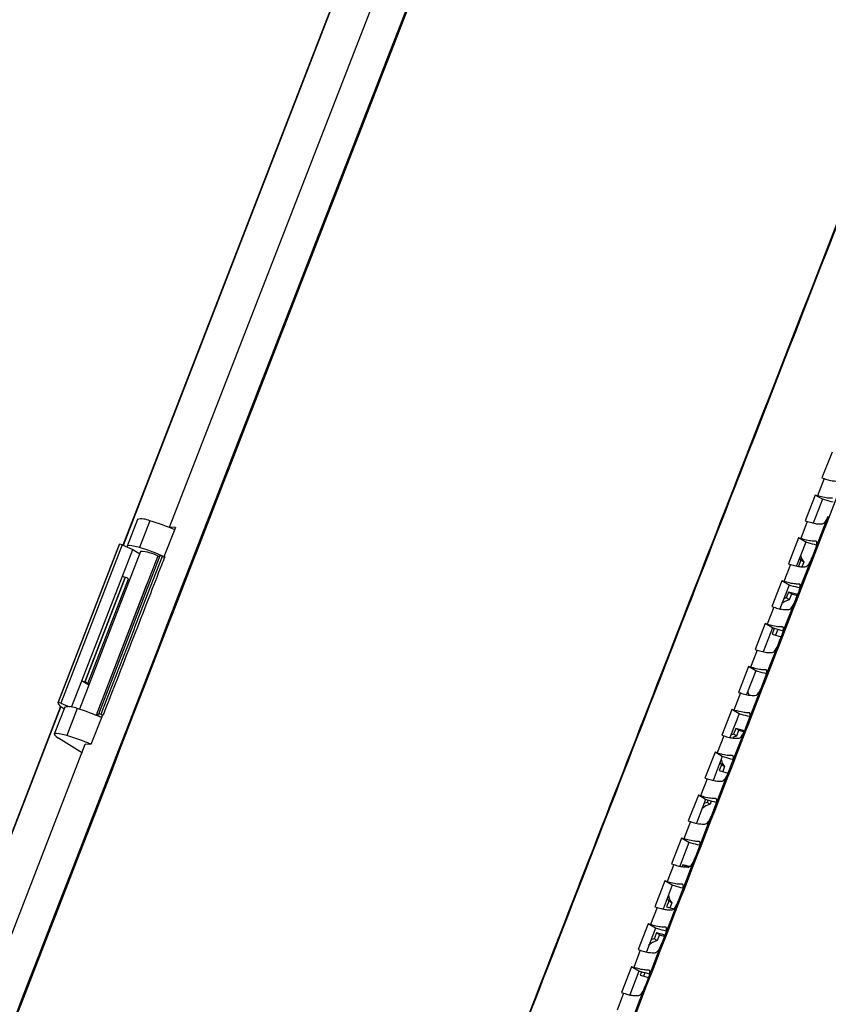
# Model space of a CAD drawing. Units: inches. Extents: x 0.1 to 8.4, y 0.1 to 10.9.
# Drawn here: x 5.8 to 6.3, y 5.4 to 6.1 of the extents above; entities that cross this region are included whole.
import ezdxf

# ---------------------------------------------------------------- set-up
doc = ezdxf.new("R2010")
doc.units = ezdxf.units.IN
doc.header["$MEASUREMENT"] = 0

msp = doc.modelspace()

# ---------------------------------------------------------------- linework, layer by layer
at = {"color": 7, "linetype": 'Continuous', "lineweight": 25}
for p, q in [((5.99692, 6.18973), (5.82785, 5.7532)), ((5.85936, 5.76554), (6.01415, 6.16337)), ((6.30891, 5.81637), (6.30207, 5.79886)), ((6.30349, 5.7984), (6.29898, 5.78686)), ((6.30207, 5.79886), (6.30349, 5.7984)), ((6.29756, 5.78731), (6.29072, 5.7698)), ((6.29898, 5.78686), (6.29756, 5.78731)), ((6.3025, 5.7844), (6.29756, 5.78731)), ((6.3025, 5.7844), (6.2962, 5.76826)), ((6.30251, 5.7844), (6.3025, 5.7844)), ((5.83766, 5.7708), (5.83062, 5.75261)), ((5.84613, 5.76982), (5.83908, 5.75163)), ((6.29214, 5.76935), (6.28763, 5.7578)), ((6.29072, 5.7698), (6.29214, 5.76935)), ((6.29828, 5.75243), (6.30585, 5.77184)), ((6.30585, 5.77184), (6.30638, 5.77304)), ((5.86348, 5.76532), (5.85568, 5.74533)), ((5.86348, 5.76532), (5.85936, 5.76554)), ((5.85987, 5.76499), (5.85936, 5.76554)), ((5.82531, 5.75362), (5.78374, 5.64629)), ((5.78402, 5.64658), (5.82559, 5.75391)), ((5.82727, 5.75344), (5.7857, 5.64612)), ((5.82559, 5.75391), (5.82531, 5.75362)), ((5.82727, 5.75344), (5.8345, 5.75046)), ((6.28621, 5.75825), (6.27938, 5.74074)), ((6.29115, 5.75534), (6.28485, 5.73921)), ((6.28763, 5.7578), (6.28621, 5.75825)), ((6.29115, 5.75534), (6.28621, 5.75825)), ((6.29116, 5.75534), (6.29115, 5.75534)), ((5.8398, 5.74905), (5.79835, 5.64204)), ((5.82746, 5.73226), (5.8345, 5.75046)), ((5.8345, 5.75046), (5.83921, 5.74754)), ((6.29787, 5.75124), (6.29828, 5.75243)), ((5.80992, 5.63838), (5.85148, 5.7457)), ((5.8115, 5.63888), (5.85306, 5.7462)), ((5.85148, 5.7457), (5.85306, 5.7462)), ((6.2808, 5.74029), (6.27629, 5.72874)), ((6.27938, 5.74074), (6.2808, 5.74029)), ((6.28765, 5.74305), (6.28612, 5.7391)), ((6.28677, 5.7442), (6.28765, 5.74305)), ((6.28693, 5.72336), (6.29451, 5.74279)), ((6.28973, 5.74183), (6.28765, 5.74305)), ((6.28973, 5.74183), (6.28852, 5.73872)), ((6.29451, 5.74279), (6.29504, 5.74398)), ((5.79998, 5.66132), (5.82746, 5.73226)), ((5.82939, 5.73147), (5.80191, 5.66052)), ((5.80197, 5.66051), (5.82945, 5.73145)), ((5.80412, 5.6595), (5.8316, 5.73044)), ((5.8441, 5.72714), (5.81663, 5.6562)), ((5.82939, 5.73147), (5.82945, 5.73145)), ((6.27487, 5.72918), (6.26804, 5.71168)), ((6.27629, 5.72874), (6.27487, 5.72918)), ((6.27981, 5.72627), (6.27487, 5.72918)), ((6.27981, 5.72627), (6.27352, 5.71015)), ((6.27932, 5.72154), (6.27779, 5.71759)), ((6.28559, 5.71978), (6.27932, 5.72154)), ((6.28136, 5.72021), (6.27932, 5.72154)), ((6.27981, 5.72627), (6.27981, 5.72627)), ((6.28133, 5.72015), (6.27984, 5.71629)), ((6.28136, 5.72021), (6.28533, 5.7191)), ((6.28653, 5.72218), (6.28693, 5.72336)), ((6.27559, 5.69428), (6.28318, 5.71374)), ((6.27779, 5.71759), (6.27608, 5.71703)), ((6.27984, 5.71629), (6.27779, 5.71759)), ((6.28318, 5.71374), (6.28369, 5.71491)), ((6.26946, 5.71123), (6.26495, 5.69967)), ((6.26804, 5.71168), (6.26946, 5.71123)), ((6.26353, 5.70012), (6.25671, 5.68262)), ((6.26495, 5.69967), (6.26353, 5.70012)), ((6.26847, 5.69721), (6.26353, 5.70012)), ((6.26847, 5.69721), (6.26218, 5.68108)), ((6.26975, 5.69684), (6.26822, 5.69289)), ((6.26847, 5.69721), (6.26847, 5.69721)), ((6.27183, 5.69562), (6.27052, 5.69225)), ((6.27519, 5.69312), (6.27559, 5.69428)), ((6.26822, 5.69289), (6.27442, 5.69115)), ((6.25812, 5.68217), (6.25361, 5.67061)), ((6.25671, 5.68262), (6.25812, 5.68217)), ((6.26425, 5.66521), (6.27184, 5.68468)), ((6.27184, 5.68468), (6.27235, 5.68585)), ((6.2522, 5.67105), (6.24538, 5.65355)), ((6.25713, 5.66814), (6.25085, 5.65202)), ((6.25361, 5.67061), (6.2522, 5.67105)), ((6.25713, 5.66814), (6.2522, 5.67105)), ((6.25737, 5.66788), (6.25666, 5.66731)), ((6.25714, 5.66814), (6.25713, 5.66814)), ((5.79305, 5.64342), (5.79998, 5.66132)), ((5.80469, 5.6584), (5.79998, 5.66132)), ((5.80191, 5.66052), (5.80197, 5.66051)), ((6.26385, 5.66405), (6.26425, 5.66521)), ((6.24679, 5.6531), (6.24228, 5.64154)), ((6.24538, 5.65355), (6.24679, 5.6531)), ((6.25291, 5.63613), (6.26051, 5.65562)), ((6.26051, 5.65562), (6.26102, 5.65678)), ((5.78556, 5.64401), (5.70876, 5.44572)), ((5.78835, 5.64346), (5.7813, 5.62527)), ((5.7857, 5.64612), (5.79156, 5.6437)), ((5.79681, 5.64249), (5.78977, 5.6243)), ((6.24087, 5.64198), (6.23405, 5.62449)), ((6.24228, 5.64154), (6.24087, 5.64198)), ((6.2458, 5.63907), (6.24087, 5.64198)), ((5.81388, 5.63811), (5.80609, 5.61811)), ((5.80992, 5.63838), (5.8115, 5.63888)), ((5.81218, 5.63697), (5.80992, 5.63838)), ((5.81437, 5.63808), (5.81388, 5.63811)), ((6.2458, 5.63907), (6.23952, 5.62295)), ((6.25252, 5.63498), (6.25291, 5.63613)), ((6.24158, 5.60706), (6.24918, 5.62656)), ((6.24353, 5.62913), (6.242, 5.62518)), ((6.24956, 5.62744), (6.24353, 5.62913)), ((6.24557, 5.62781), (6.24353, 5.62913)), ((6.24554, 5.62774), (6.24405, 5.62388)), ((6.24557, 5.62781), (6.24927, 5.62676)), ((6.24918, 5.62656), (6.24969, 5.62772)), ((5.80047, 5.61241), (5.78416, 5.62252)), ((6.23546, 5.62403), (6.23095, 5.61247)), ((6.23405, 5.62449), (6.23546, 5.62403)), ((6.242, 5.62518), (6.23999, 5.6245)), ((6.24405, 5.62388), (6.24129, 5.62284)), ((6.24405, 5.62388), (6.242, 5.62518)), ((5.49969, 4.8373), (5.80218, 5.61832)), ((5.80609, 5.61811), (5.80218, 5.61832)), ((6.22954, 5.61291), (6.22272, 5.59542)), ((6.23447, 5.61), (6.2282, 5.59388)), ((6.23095, 5.61247), (6.22954, 5.61291)), ((6.23447, 5.61), (6.22954, 5.61291)), ((6.24119, 5.60591), (6.24158, 5.60706)), ((6.23396, 5.60444), (6.23243, 5.60049)), ((6.23243, 5.60049), (6.23842, 5.5988)), ((6.23287, 5.60594), (6.23396, 5.60444)), ((6.23604, 5.60321), (6.23396, 5.60444)), ((6.23604, 5.60321), (6.23473, 5.59984)), ((6.22413, 5.59497), (6.21962, 5.58339)), ((6.22272, 5.59542), (6.22413, 5.59497)), ((6.23025, 5.57798), (6.23786, 5.5975)), ((6.23786, 5.5975), (6.23836, 5.59865)), ((6.21821, 5.58383), (6.2114, 5.56634)), ((6.22315, 5.58092), (6.21687, 5.56481)), ((6.21962, 5.58339), (6.21821, 5.58383)), ((6.22315, 5.58092), (6.21821, 5.58383)), ((6.22468, 5.58046), (6.2241, 5.57898)), ((6.22699, 5.57984), (6.22615, 5.57768)), ((6.2241, 5.57898), (6.22197, 5.57823)), ((6.22615, 5.57768), (6.2241, 5.57898)), ((6.22986, 5.57684), (6.23025, 5.57798)), ((6.2114, 5.56634), (6.2128, 5.5659)), ((6.21892, 5.5489), (6.22653, 5.56843)), ((6.22653, 5.56843), (6.22703, 5.56957)), ((6.2128, 5.5659), (6.2083, 5.55432)), ((6.20689, 5.55476), (6.20008, 5.53727)), ((6.2083, 5.55432), (6.20689, 5.55476)), ((6.21183, 5.55185), (6.20689, 5.55476)), ((6.21183, 5.55185), (6.20555, 5.53574)), ((6.21854, 5.54777), (6.21892, 5.5489)), ((6.21521, 5.53937), (6.21571, 5.5405)), ((6.20148, 5.53682), (6.19698, 5.52524)), ((6.20008, 5.53727), (6.20148, 5.53682)), ((6.20774, 5.53672), (6.20724, 5.53545)), ((6.2076, 5.51981), (6.21521, 5.53937)), ((6.21221, 5.53547), (6.20774, 5.53672)), ((6.20978, 5.5354), (6.20774, 5.53672)), ((6.20978, 5.5354), (6.21168, 5.53486)), ((6.19557, 5.52568), (6.18877, 5.5082)), ((6.20051, 5.52277), (6.19424, 5.50666)), ((6.19698, 5.52524), (6.19557, 5.52568)), ((6.20051, 5.52277), (6.19557, 5.52568)), ((6.20722, 5.51869), (6.2076, 5.51981)), ((6.19697, 5.51372), (6.19817, 5.51203)), ((6.19017, 5.50775), (6.18566, 5.49616)), ((6.18877, 5.5082), (6.19017, 5.50775)), ((6.19817, 5.51203), (6.19664, 5.50808)), ((6.19664, 5.50808), (6.20148, 5.50672)), ((6.20025, 5.51081), (6.19817, 5.51203)), ((6.20025, 5.51081), (6.19894, 5.50743)), ((6.2039, 5.5103), (6.20439, 5.51142)), ((6.18425, 5.4966), (6.17745, 5.47912)), ((6.18919, 5.49369), (6.18293, 5.47758)), ((6.18566, 5.49616), (6.18425, 5.4966)), ((6.18919, 5.49369), (6.18425, 5.4966)), ((6.18831, 5.48657), (6.18596, 5.48572)), ((6.18984, 5.49052), (6.18831, 5.48657)), ((6.19036, 5.48527), (6.18831, 5.48657)), ((6.19562, 5.48889), (6.18984, 5.49052)), ((6.19188, 5.48919), (6.18984, 5.49052)), ((6.19186, 5.48913), (6.19036, 5.48527)), ((6.19529, 5.48804), (6.19181, 5.48902)), ((6.19188, 5.48919), (6.19536, 5.48822)), ((6.1959, 5.48961), (6.19628, 5.49073)), ((6.18497, 5.46164), (6.19259, 5.48122)), ((6.19259, 5.48122), (6.19307, 5.48234)), ((6.17885, 5.47867), (6.17435, 5.46708)), ((6.17745, 5.47912), (6.17885, 5.47867)), ((6.17294, 5.46752), (6.16614, 5.45004)), ((6.17435, 5.46708), (6.17294, 5.46752)), ((6.17788, 5.46461), (6.17294, 5.46752)), ((6.17788, 5.46461), (6.17162, 5.4485)), ((6.17961, 5.46409), (6.17875, 5.46187)), ((6.17875, 5.46187), (6.18448, 5.46026)), ((6.18192, 5.46347), (6.18105, 5.46123)), ((6.18459, 5.46053), (6.18497, 5.46164)), ((6.18128, 5.45215), (6.18176, 5.45326)), ((6.16754, 5.44959), (6.16304, 5.438)), ((6.16614, 5.45004), (6.16754, 5.44959)), ((6.17366, 5.43256), (6.18128, 5.45215))]:
    msp.add_line(p, q, dxfattribs=at)
at = {"color": 8, "linetype": 'Continuous', "lineweight": 25}
for p, q in [((5.99714, 6.18957), (5.82809, 5.7531)), ((6.29833, 5.75577), (6.2979, 5.75602)), ((6.28698, 5.72671), (6.28656, 5.72696)), ((6.27564, 5.69764), (6.27522, 5.69789)), ((6.2643, 5.66858), (6.26388, 5.66882)), ((5.78578, 5.64386), (5.70906, 5.44576)), ((6.25297, 5.63951), (6.25254, 5.63975)), ((6.24164, 5.61044), (6.24121, 5.61068)), ((6.23031, 5.58136), (6.22989, 5.58161)), ((6.21899, 5.55229), (6.21856, 5.55253)), ((6.20767, 5.52321), (6.20724, 5.52346)), ((6.19635, 5.49413), (6.19593, 5.49438)), ((6.18504, 5.46505), (6.18461, 5.4653))]:
    msp.add_line(p, q, dxfattribs=at)
at = {"color": 7, "linetype": 'Continuous', "lineweight": 25, "flags": 128}
for points in [[(5.83908, 5.75163), (5.83625, 5.75236), (5.83391, 5.75283), (5.83214, 5.75302), (5.83103, 5.75291), (5.8306, 5.75253), (5.83078, 5.75199)], [(6.29504, 5.74398), (6.29602, 5.74649), (6.29787, 5.75124)], [(5.81298, 5.63848), (5.81406, 5.64126), (5.81836, 5.65234), (5.83559, 5.69668), (5.83598, 5.69767), (5.84459, 5.71983), (5.85467, 5.74576)], [(6.28749, 5.74636), (6.28816, 5.74425), (6.28973, 5.74183)], [(6.28369, 5.71491), (6.28467, 5.71743), (6.28653, 5.72218)], [(6.27984, 5.71629), (6.27688, 5.71514), (6.27477, 5.7137)], [(6.27235, 5.68585), (6.27333, 5.68836), (6.27519, 5.69312)], [(6.26102, 5.65678), (6.262, 5.6593), (6.26385, 5.66405)], [(5.81682, 5.6562), (5.81679, 5.6562), (5.81669, 5.65622), (5.81663, 5.65621), (5.81663, 5.65618), (5.81669, 5.65613), (5.81677, 5.65608)], [(6.25162, 5.65436), (6.25237, 5.65184), (6.25243, 5.65171)], [(5.78402, 5.64658), (5.7838, 5.64576), (5.78506, 5.6444), (5.7877, 5.6426), (5.78795, 5.64244)], [(6.24969, 5.62772), (6.25066, 5.63023), (6.25252, 5.63498)], [(5.78977, 5.6243), (5.78694, 5.62503), (5.78459, 5.6255), (5.78283, 5.62568), (5.78171, 5.62558), (5.78128, 5.62519), (5.78156, 5.62453), (5.78253, 5.62363), (5.78416, 5.62252)], [(6.2337, 5.60833), (6.23447, 5.60564), (6.23604, 5.60321)], [(6.23836, 5.59865), (6.23934, 5.60116), (6.24119, 5.60591)], [(6.22615, 5.57768), (6.2232, 5.57652), (6.2205, 5.57457)], [(6.22703, 5.56957), (6.22801, 5.57209), (6.22986, 5.57684)], [(6.21571, 5.5405), (6.21669, 5.54301), (6.21854, 5.54777)], [(6.20439, 5.51142), (6.20537, 5.51394), (6.20722, 5.51869)], [(6.19628, 5.49073), (6.20061, 5.50185), (6.2039, 5.5103)], [(6.19307, 5.48234), (6.19405, 5.48486), (6.1959, 5.48961)], [(6.18176, 5.45326), (6.18274, 5.45578), (6.18459, 5.46053)]]:
    msp.add_lwpolyline(points, dxfattribs=at)
at = {"color": 7, "linetype": 'Continuous', "lineweight": 25}
for centre, radius, start, end in [((5.84044, 5.7577), 0.01339, 64.87486, 101.98339), ((5.80891, 5.64183), 0.13329, 66.06928, 73.7837), ((5.82529, 5.74955), 0.00436, 63.0736, 86.15675), ((5.80229, 5.62482), 0.13204, 66.05397, 73.82009), ((5.83924, 5.72346), 0.0256, 60.72977, 88.75235), ((5.85267, 5.74164), 0.00458, 64.04879, 85.05867), ((5.8318, 5.74003), 0.0089, 240.79309, 254.29962), ((5.82854, 5.72671), 0.00483, 50.6281, 79.1316), ((5.83322, 5.73105), 0.00197, 207.80701, 237.99124), ((5.84419, 5.7269), 0.000263, 67.29265, 109.42896), ((5.80432, 5.66909), 0.0089, 240.79309, 254.29962), ((5.80125, 5.65626), 0.00431, 48.4058, 80.34359), ((5.80488, 5.65923), 0.000808, 162.17268, 257.45065), ((5.78373, 5.64223), 0.00436, 63.0736, 86.15675), ((5.79133, 5.63214), 0.01171, 62.08148, 104.77677), ((5.76004, 5.51573), 0.13198, 66.16298, 73.8199), ((5.81118, 5.63469), 0.00421, 64.58169, 85.62794), ((5.75302, 5.49763), 0.13189, 66.31664, 73.81993), ((6.20778, 5.51735), 0.00997, 186.38526, 221.01711), ((6.19366, 5.47253), 0.01316, 104.54271, 134.7125)]:
    msp.add_arc(centre, radius, start, end, dxfattribs=at)
for centre in [(6.28231, 5.71955), (6.24652, 5.62714), (6.21073, 5.53473), (6.19284, 5.48853)]:
    msp.add_ellipse(centre, major_axis=(0.00051, 0.00183), ratio=0.589856, start_param=1.36751, end_param=1.403925, dxfattribs=at)
for points, knots in [([(4.94651, 3.33573), (4.9608, 3.37308), (5.03229, 3.5598), (5.16115, 3.89573), (5.3333, 4.3433), (5.5058, 4.79051), (5.67863, 5.23737), (5.85181, 5.68386), (6.03119, 6.14503), (6.21677, 6.62088), (6.34475, 6.94775), (6.40874, 7.11118)], [0, 0, 0, 0, 0.029577, 0.147884, 0.266191, 0.384499, 0.502807, 0.621115, 0.739422, 0.86971, 1, 1, 1, 1]), ([(6.40936, 7.11107), (6.34537, 6.94763), (6.21739, 6.62076), (6.03181, 6.14492), (5.85243, 5.68374), (5.67925, 5.23725), (5.50641, 4.79039), (5.33392, 4.34318), (5.16177, 3.89561), (5.03291, 3.55967), (4.96142, 3.37295), (4.94712, 3.3356)], [0, 0, 0, 0, 0.13029, 0.260578, 0.378885, 0.497193, 0.615501, 0.733809, 0.852116, 0.970423, 1, 1, 1, 1]), ([(5.3844, 3.56419), (5.39943, 3.60376), (5.47459, 3.80163), (5.61034, 4.15751), (5.7922, 4.6315), (5.94448, 5.02603), (6.09731, 5.42024), (6.24763, 5.8062), (6.42633, 6.26257), (6.54407, 6.56115), (6.60294, 6.71043)], [0, 0, 0, 0, 0.0375944, 0.1879721, 0.3383497, 0.4887274, 0.5639162, 0.7142939, 0.8571445, 1, 1, 1, 1]), ([(6.60326, 6.71033), (6.54439, 6.56104), (6.42665, 6.26247), (6.24796, 5.8061), (6.09764, 5.42014), (5.94481, 5.02594), (5.79252, 4.6314), (5.61067, 4.15741), (5.47492, 3.80153), (5.39976, 3.60367), (5.38472, 3.56409)], [0, 0, 0, 0, 0.142853, 0.285704, 0.436082, 0.511271, 0.661649, 0.812027, 0.962406, 1, 1, 1, 1]), ([(6.66808, 6.69216), (6.66098, 6.67416), (6.62897, 6.59312), (6.57216, 6.44899), (6.49771, 6.25972), (6.42341, 6.07036), (6.34925, 5.8809), (6.27522, 5.69136), (6.17672, 5.43852), (6.09998, 5.24086), (6.03565, 5.07473), (5.99585, 4.97188), (5.93471, 4.81359), (5.86148, 4.62356), (5.78839, 4.43343), (5.71545, 4.24323), (5.64265, 4.05293), (5.55398, 3.82064), (5.48975, 3.65167), (5.44966, 3.54622)], [0, 0, 0, 0, 0.017231, 0.077577, 0.137923, 0.198268, 0.258614, 0.31896, 0.379306, 0.499999, 0.507543, 0.537716, 0.598062, 0.658407, 0.718753, 0.779099, 0.839445, 0.899791, 1, 1, 1, 1]), ([(5.8455, 3.43493), (5.85559, 3.4615), (5.90364, 3.588), (5.97081, 3.76439), (6.04706, 3.96407), (6.12343, 4.16369), (6.19998, 4.36319), (6.2767, 4.56259), (6.35354, 4.76192), (6.4137, 4.91756), (6.46433, 5.04825), (6.51497, 5.17892), (6.58263, 5.35307), (6.66012, 5.55199), (6.71833, 5.70113), (6.79605, 5.8999), (6.87395, 6.09856), (6.96971, 6.34212), (7.0266, 6.4863), (7.06392, 6.58087)], [0, 0, 0, 0, 0.025237, 0.12019, 0.167666, 0.215142, 0.310094, 0.35757, 0.405047, 0.499999, 0.505934, 0.529672, 0.624624, 0.6721, 0.719577, 0.767053, 0.862005, 0.909481, 1, 1, 1, 1]), ([(5.91162, 3.41596), (5.94019, 3.49114), (5.99733, 3.6415), (6.11193, 3.94202), (6.2587, 4.32529), (6.40768, 4.71208), (6.56026, 5.10644), (6.71338, 5.50046), (6.89801, 5.97273), (7.03711, 6.32652), (7.11465, 6.52291), (7.13015, 6.56219)], [0, 0, 0, 0, 0.071426, 0.142853, 0.285704, 0.436082, 0.511271, 0.661649, 0.812027, 0.962406, 1, 1, 1, 1]), ([(7.13044, 6.56212), (7.11494, 6.52284), (7.0374, 6.32645), (6.8983, 5.97265), (6.71367, 5.50038), (6.56055, 5.10636), (6.40797, 4.712), (6.25899, 4.32521), (6.11222, 3.94194), (5.99761, 3.64142), (5.94048, 3.49106), (5.91191, 3.41587)], [0, 0, 0, 0, 0.0375944, 0.187972, 0.3383497, 0.4887274, 0.5639162, 0.7142939, 0.8571445, 0.9285705, 1, 1, 1, 1]), ([(6.30349, 5.7984), (6.30473, 5.79803), (6.30763, 5.79718), (6.31123, 5.79666), (6.31286, 5.79678), (6.31384, 5.79685)], [0, 0, 0, 0, 0.229302, 0.535619, 1, 1, 1, 1]), ([(6.30925, 5.78508), (6.30848, 5.78507), (6.30692, 5.78505), (6.30365, 5.7855), (6.30029, 5.78648), (6.29898, 5.78686)], [0, 0, 0, 0, 0.377023, 0.757705, 1, 1, 1, 1]), ([(6.30973, 5.78241), (6.30791, 5.78286), (6.30569, 5.78341), (6.30299, 5.78425), (6.30251, 5.7844)], [0, 0, 0, 0, 0.8189046, 1, 1, 1, 1]), ([(6.29214, 5.76935), (6.29338, 5.76898), (6.29628, 5.76812), (6.29988, 5.7676), (6.30151, 5.76772), (6.3025, 5.7678)], [0, 0, 0, 0, 0.229302, 0.535616, 1, 1, 1, 1]), ([(6.3025, 5.7678), (6.30279, 5.7679), (6.30335, 5.7681), (6.30432, 5.7692), (6.30518, 5.7705), (6.30565, 5.77144), (6.30585, 5.77184)], [0, 0, 0, 0, 0.319851, 0.614376, 0.836403, 1, 1, 1, 1]), ([(6.2979, 5.75602), (6.29713, 5.75601), (6.29558, 5.75598), (6.2923, 5.75644), (6.28894, 5.75742), (6.28763, 5.7578)], [0, 0, 0, 0, 0.377023, 0.757705, 1, 1, 1, 1]), ([(6.29838, 5.75335), (6.29656, 5.7538), (6.29434, 5.75435), (6.29165, 5.75518), (6.29116, 5.75534)], [0, 0, 0, 0, 0.818908, 1, 1, 1, 1]), ([(6.29828, 5.75243), (6.29829, 5.75248), (6.29844, 5.75297), (6.29866, 5.75395), (6.29874, 5.75515), (6.2985, 5.75591), (6.29808, 5.75599), (6.2979, 5.75602)], [0, 0, 0, 0, 0.02318, 0.199491, 0.439457, 0.752277, 1, 1, 1, 1]), ([(5.85618, 5.74531), (5.85546, 5.74346), (5.85186, 5.73423), (5.83791, 5.69849), (5.8247, 5.66459), (5.81437, 5.63808)], [0, 0, 0, 0, 0.0516609, 0.2583044, 1, 1, 1, 1]), ([(5.85467, 5.74576), (5.85483, 5.7457), (5.85515, 5.74557), (5.8556, 5.74543), (5.85596, 5.74533), (5.85611, 5.74531), (5.85618, 5.74531)], [0, 0, 0, 0, 0.258481, 0.516963, 0.775443, 1, 1, 1, 1]), ([(6.2808, 5.74029), (6.28204, 5.73992), (6.28494, 5.73906), (6.28854, 5.73855), (6.29017, 5.73867), (6.29115, 5.73874)], [0, 0, 0, 0, 0.229301, 0.535614, 1, 1, 1, 1]), ([(6.29115, 5.73874), (6.29145, 5.73884), (6.292, 5.73904), (6.29297, 5.74014), (6.29383, 5.74144), (6.29431, 5.74239), (6.29451, 5.74279)], [0, 0, 0, 0, 0.319451, 0.613655, 0.835436, 1, 1, 1, 1]), ([(6.28656, 5.72696), (6.28578, 5.72694), (6.28423, 5.72692), (6.28096, 5.72738), (6.2776, 5.72836), (6.27629, 5.72874)], [0, 0, 0, 0, 0.377023, 0.757706, 1, 1, 1, 1]), ([(6.28693, 5.72336), (6.28695, 5.72341), (6.28709, 5.7239), (6.28732, 5.72488), (6.28739, 5.72608), (6.28715, 5.72685), (6.28674, 5.72692), (6.28656, 5.72696)], [0, 0, 0, 0, 0.024328, 0.200421, 0.440058, 0.752452, 1, 1, 1, 1]), ([(6.28704, 5.72428), (6.28522, 5.72473), (6.283, 5.72529), (6.2803, 5.72612), (6.27981, 5.72627)], [0, 0, 0, 0, 0.8189117, 1, 1, 1, 1]), ([(6.27981, 5.70968), (6.2801, 5.70978), (6.28066, 5.70998), (6.28163, 5.71108), (6.28249, 5.71238), (6.28297, 5.71333), (6.28318, 5.71374)], [0, 0, 0, 0, 0.319066, 0.612965, 0.83451, 1, 1, 1, 1]), ([(6.26946, 5.71123), (6.2707, 5.71086), (6.2736, 5.71), (6.2772, 5.70949), (6.27883, 5.70961), (6.27981, 5.70968)], [0, 0, 0, 0, 0.2293, 0.535611, 1, 1, 1, 1]), ([(6.27522, 5.69789), (6.27444, 5.69788), (6.27289, 5.69785), (6.26962, 5.69831), (6.26626, 5.69929), (6.26495, 5.69967)], [0, 0, 0, 0, 0.3770235, 0.7577063, 1, 1, 1, 1]), ([(6.2757, 5.69522), (6.27388, 5.69567), (6.27165, 5.69622), (6.26896, 5.69706), (6.26847, 5.69721)], [0, 0, 0, 0, 0.818915, 1, 1, 1, 1]), ([(6.27559, 5.69428), (6.2756, 5.69434), (6.27575, 5.69483), (6.27598, 5.69582), (6.27605, 5.69702), (6.27581, 5.69778), (6.2754, 5.69786), (6.27522, 5.69789)], [0, 0, 0, 0, 0.025428, 0.201311, 0.44063, 0.752615, 1, 1, 1, 1]), ([(6.25812, 5.68217), (6.25936, 5.6818), (6.26226, 5.68094), (6.26586, 5.68042), (6.26749, 5.68054), (6.26848, 5.68062)], [0, 0, 0, 0, 0.229299, 0.535609, 1, 1, 1, 1]), ([(6.26848, 5.68062), (6.26877, 5.68072), (6.26933, 5.68092), (6.27029, 5.68201), (6.27116, 5.68332), (6.27164, 5.68427), (6.27184, 5.68468)], [0, 0, 0, 0, 0.318698, 0.612305, 0.833626, 1, 1, 1, 1]), ([(6.26388, 5.66882), (6.26311, 5.66881), (6.26156, 5.66879), (6.25828, 5.66925), (6.25492, 5.67023), (6.25361, 5.67061)], [0, 0, 0, 0, 0.3770238, 0.7577069, 1, 1, 1, 1]), ([(6.26436, 5.66615), (6.26254, 5.6666), (6.26032, 5.66715), (6.25762, 5.66799), (6.25714, 5.66814)], [0, 0, 0, 0, 0.818919, 1, 1, 1, 1]), ([(6.26425, 5.66521), (6.26427, 5.66527), (6.26441, 5.66577), (6.26464, 5.66675), (6.26472, 5.66795), (6.26447, 5.66872), (6.26406, 5.66879), (6.26388, 5.66882)], [0, 0, 0, 0, 0.026478, 0.20216, 0.441174, 0.752766, 1, 1, 1, 1]), ([(6.24679, 5.6531), (6.24803, 5.65273), (6.25093, 5.65188), (6.25453, 5.65136), (6.25616, 5.65148), (6.25714, 5.65155)], [0, 0, 0, 0, 0.229298, 0.535606, 1, 1, 1, 1]), ([(6.25714, 5.65155), (6.25743, 5.65166), (6.25799, 5.65186), (6.25896, 5.65295), (6.25982, 5.65426), (6.2603, 5.65521), (6.26051, 5.65562)], [0, 0, 0, 0, 0.318346, 0.611676, 0.832783, 1, 1, 1, 1]), ([(6.25254, 5.63975), (6.25177, 5.63974), (6.25022, 5.63972), (6.24695, 5.64018), (6.24359, 5.64116), (6.24228, 5.64154)], [0, 0, 0, 0, 0.377024, 0.757707, 1, 1, 1, 1]), ([(6.25291, 5.63613), (6.25293, 5.6362), (6.25308, 5.6367), (6.25331, 5.63768), (6.25338, 5.63888), (6.25314, 5.63965), (6.25273, 5.63972), (6.25254, 5.63975)], [0, 0, 0, 0, 0.027477, 0.202969, 0.441689, 0.752904, 1, 1, 1, 1]), ([(5.81437, 5.63808), (5.81428, 5.63809), (5.81412, 5.63811), (5.81373, 5.63822), (5.81333, 5.63835), (5.81308, 5.63845), (5.81298, 5.63848)], [0, 0, 0, 0, 0.277528, 0.555055, 0.832584, 1, 1, 1, 1]), ([(6.25303, 5.63708), (6.25121, 5.63753), (6.24898, 5.63808), (6.24629, 5.63892), (6.2458, 5.63907)], [0, 0, 0, 0, 0.818922, 1, 1, 1, 1]), ([(6.24581, 5.62248), (6.2461, 5.62259), (6.24666, 5.62279), (6.24763, 5.62388), (6.24849, 5.62519), (6.24897, 5.62615), (6.24918, 5.62656)], [0, 0, 0, 0, 0.31801, 0.611079, 0.831983, 1, 1, 1, 1]), ([(6.23546, 5.62403), (6.2367, 5.62367), (6.2396, 5.62281), (6.2432, 5.62229), (6.24483, 5.62241), (6.24581, 5.62248)], [0, 0, 0, 0, 0.229297, 0.535604, 1, 1, 1, 1]), ([(6.24121, 5.61068), (6.24044, 5.61067), (6.23889, 5.61065), (6.23562, 5.6111), (6.23226, 5.61209), (6.23095, 5.61247)], [0, 0, 0, 0, 0.377024, 0.757708, 1, 1, 1, 1]), ([(6.2417, 5.60801), (6.23988, 5.60846), (6.23765, 5.60901), (6.23496, 5.60985), (6.23447, 5.61)], [0, 0, 0, 0, 0.81916, 1, 1, 1, 1]), ([(6.24158, 5.60706), (6.2416, 5.60713), (6.24175, 5.60762), (6.24198, 5.60861), (6.24205, 5.60981), (6.24181, 5.61058), (6.2414, 5.61065), (6.24121, 5.61068)], [0, 0, 0, 0, 0.028425, 0.203735, 0.442175, 0.753029, 1, 1, 1, 1]), ([(6.22413, 5.59497), (6.22537, 5.5946), (6.22827, 5.59374), (6.23187, 5.59322), (6.2335, 5.59334), (6.23449, 5.59342)], [0, 0, 0, 0, 0.229296, 0.535601, 1, 1, 1, 1]), ([(6.23449, 5.59342), (6.23478, 5.59352), (6.23534, 5.59372), (6.2363, 5.59481), (6.23717, 5.59612), (6.23765, 5.59708), (6.23786, 5.5975)], [0, 0, 0, 0, 0.317691, 0.610513, 0.831227, 1, 1, 1, 1]), ([(6.22989, 5.58161), (6.22911, 5.5816), (6.22756, 5.58157), (6.22429, 5.58203), (6.22093, 5.58301), (6.21962, 5.58339)], [0, 0, 0, 0, 0.377025, 0.757709, 1, 1, 1, 1]), ([(6.23037, 5.57894), (6.22855, 5.57939), (6.22633, 5.57994), (6.22364, 5.58077), (6.22315, 5.58092)], [0, 0, 0, 0, 0.81933, 1, 1, 1, 1]), ([(6.23025, 5.57798), (6.23027, 5.57805), (6.23042, 5.57855), (6.23065, 5.57954), (6.23072, 5.58074), (6.23048, 5.5815), (6.23007, 5.58158), (6.22989, 5.58161)], [0, 0, 0, 0, 0.029322, 0.204459, 0.442631, 0.753142, 1, 1, 1, 1]), ([(6.22316, 5.56434), (6.22345, 5.56445), (6.22401, 5.56465), (6.22497, 5.56574), (6.22584, 5.56705), (6.22632, 5.56802), (6.22653, 5.56843)], [0, 0, 0, 0, 0.317388, 0.60998, 0.830515, 1, 1, 1, 1]), ([(6.2128, 5.5659), (6.21405, 5.56553), (6.21695, 5.56467), (6.22055, 5.56415), (6.22218, 5.56427), (6.22316, 5.56434)], [0, 0, 0, 0, 0.229295, 0.535599, 1, 1, 1, 1]), ([(6.21856, 5.55253), (6.21779, 5.55252), (6.21624, 5.5525), (6.21297, 5.55296), (6.2096, 5.55394), (6.2083, 5.55432)], [0, 0, 0, 0, 0.377025, 0.757709, 1, 1, 1, 1]), ([(6.21905, 5.54986), (6.21723, 5.55031), (6.215, 5.55087), (6.21231, 5.5517), (6.21183, 5.55185)], [0, 0, 0, 0, 0.819489, 1, 1, 1, 1]), ([(6.21892, 5.5489), (6.21895, 5.54897), (6.2191, 5.54947), (6.21932, 5.55047), (6.2194, 5.55166), (6.21916, 5.55243), (6.21875, 5.5525), (6.21856, 5.55253)], [0, 0, 0, 0, 0.030166, 0.205139, 0.443056, 0.753241, 1, 1, 1, 1]), ([(6.20148, 5.53682), (6.20273, 5.53645), (6.20563, 5.5356), (6.20923, 5.53508), (6.21086, 5.5352), (6.21184, 5.53527)], [0, 0, 0, 0, 0.229294, 0.535596, 1, 1, 1, 1]), ([(6.21184, 5.53527), (6.21213, 5.53538), (6.21269, 5.53558), (6.21365, 5.53667), (6.21452, 5.53798), (6.215, 5.53895), (6.21521, 5.53937)], [0, 0, 0, 0, 0.317103, 0.60948, 0.829847, 1, 1, 1, 1]), ([(6.20724, 5.52346), (6.20647, 5.52345), (6.20492, 5.52342), (6.20165, 5.52388), (6.19828, 5.52486), (6.19698, 5.52524)], [0, 0, 0, 0, 0.377025, 0.75771, 1, 1, 1, 1]), ([(6.20773, 5.52078), (6.2059, 5.52124), (6.20368, 5.52179), (6.20099, 5.52262), (6.20051, 5.52277)], [0, 0, 0, 0, 0.819639, 1, 1, 1, 1]), ([(6.2076, 5.51981), (6.20763, 5.51989), (6.20778, 5.52039), (6.208, 5.52139), (6.20808, 5.52259), (6.20784, 5.52335), (6.20743, 5.52342), (6.20724, 5.52346)], [0, 0, 0, 0, 0.030956, 0.205776, 0.443452, 0.753326, 1, 1, 1, 1]), ([(6.19017, 5.50775), (6.19141, 5.50738), (6.19431, 5.50652), (6.19791, 5.506), (6.19954, 5.50612), (6.20052, 5.5062)], [0, 0, 0, 0, 0.229293, 0.535594, 1, 1, 1, 1]), ([(6.20052, 5.5062), (6.20081, 5.5063), (6.20137, 5.5065), (6.20234, 5.50759), (6.2032, 5.50891), (6.20369, 5.50987), (6.2039, 5.5103)], [0, 0, 0, 0, 0.316834, 0.609013, 0.829225, 1, 1, 1, 1]), ([(6.19593, 5.49438), (6.19515, 5.49437), (6.1936, 5.49434), (6.19033, 5.4948), (6.18697, 5.49578), (6.18566, 5.49616)], [0, 0, 0, 0, 0.377025, 0.75771, 1, 1, 1, 1]), ([(6.19641, 5.49171), (6.19459, 5.49216), (6.19237, 5.49271), (6.18968, 5.49354), (6.18919, 5.49369)], [0, 0, 0, 0, 0.819778, 1, 1, 1, 1]), ([(6.19628, 5.49073), (6.19631, 5.49081), (6.19646, 5.49131), (6.19669, 5.49231), (6.19676, 5.49351), (6.19652, 5.49427), (6.19611, 5.49435), (6.19593, 5.49438)], [0, 0, 0, 0, 0.031693, 0.206368, 0.443816, 0.753398, 1, 1, 1, 1]), ([(6.18921, 5.47712), (6.1895, 5.47722), (6.19006, 5.47742), (6.19102, 5.47852), (6.19189, 5.47983), (6.19237, 5.4808), (6.19259, 5.48122)], [0, 0, 0, 0, 0.316584, 0.608579, 0.828648, 1, 1, 1, 1]), ([(6.17885, 5.47867), (6.1801, 5.4783), (6.183, 5.47744), (6.1866, 5.47693), (6.18823, 5.47705), (6.18921, 5.47712)], [0, 0, 0, 0, 0.229292, 0.535591, 1, 1, 1, 1]), ([(6.18461, 5.4653), (6.18384, 5.46529), (6.18229, 5.46526), (6.17902, 5.46572), (6.17565, 5.4667), (6.17435, 5.46708)], [0, 0, 0, 0, 0.377026, 0.757711, 1, 1, 1, 1]), ([(6.18509, 5.46262), (6.18327, 5.46308), (6.18105, 5.46363), (6.17836, 5.46446), (6.17788, 5.46461)], [0, 0, 0, 0, 0.8199066, 1, 1, 1, 1]), ([(6.18497, 5.46164), (6.18499, 5.46172), (6.18515, 5.46223), (6.18537, 5.46323), (6.18545, 5.46443), (6.18521, 5.46519), (6.18479, 5.46526), (6.18461, 5.4653)], [0, 0, 0, 0, 0.0323751, 0.2069163, 0.4441485, 0.7534567, 1, 1, 1, 1]), ([(6.16754, 5.44959), (6.16878, 5.44922), (6.17169, 5.44836), (6.17529, 5.44785), (6.17692, 5.44797), (6.1779, 5.44804)], [0, 0, 0, 0, 0.2292914, 0.5355882, 1, 1, 1, 1]), ([(6.1779, 5.44804), (6.17819, 5.44814), (6.17875, 5.44834), (6.17971, 5.44944), (6.18058, 5.45075), (6.18106, 5.45172), (6.18128, 5.45215)], [0, 0, 0, 0, 0.316351, 0.60818, 0.828117, 1, 1, 1, 1])]:
    msp.add_open_spline(points, degree=3, knots=knots, dxfattribs=at)

doc.saveas('drawing.dxf')
